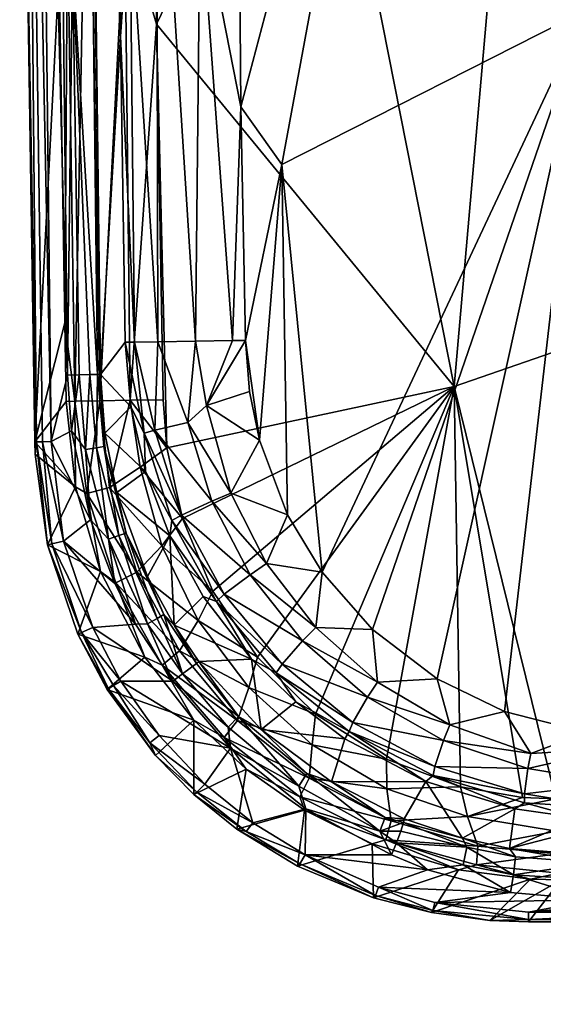
# Model space of a CAD drawing. Units: millimetres. Extents: x -0.184 to 0.184, y 0.208 to 0.637.
# Drawn here: x -0.184 to -0.152, y 0.211 to 0.271 of the extents above; entities that cross this region are included whole.
import ezdxf

# ---------------------------------------------------------------- set-up
doc = ezdxf.new("R2010")
doc.units = ezdxf.units.MM
doc.header["$MEASUREMENT"] = 0
doc.layers.add('Standard', color=7, linetype='Continuous')

msp = doc.modelspace()

# ---------------------------------------------------------------- meshes
at = {"layer": 'Standard'}
mesh = msp.add_polyface(dxfattribs=at)
corners = [(-0.165837, 0.291049, 0.038058), (-0.172503, 0.330357, 0.037505), (-0.175589, 0.270847, 0.037118), (-0.176131, 0.342872, 0.037154), (-0.165568, 0.339709, 0.03812), (-0.158046, 0.348962, 0.038691), (-0.152931, 0.300638, 0.03909), (-0.181502, 0.274109, 0.031104), (-0.180986, 0.277375, 0.033327), (-0.181959, 0.347385, 0.031141), (-0.181396, 0.349867, 0.03336), (-0.177927, 0.349861, 0.036706), (-0.177517, 0.277417, 0.036673), (-0.17973, 0.290832, 0.035343), (-0.179926, 0.366667, 0.035365), (-0.183902, 0.326404, 0.00307), (-0.18361, 0.285919, 0.00307), (-0.180698, 0.274662, 0.002127), (-0.180992, 0.24951, 0.002), (-0.181818, 0.322305, 0.002), (-0.181143, 0.331196, 0.002127), (-0.179795, 0.316178, 0.00386), (-0.178997, 0.249549, 0.00386), (-0.179996, 0.321019, 0.003162), (-0.179614, 0.390606, 0.00386), (-0.179765, 0.393337, 0.003162), (-0.183635, 0.326306, 0.002318), (-0.178295, 0.345577, 0.026216), (-0.17778, 0.270087, 0.026159), (-0.14949, 0.271664, 0.035227), (-0.160053, 0.305103, 0.034545), (-0.149258, 0.313729, 0.03534), (-0.165989, 0.391223, 0.033957), (-0.17105, 0.339978, 0.033625), (-0.170444, 0.265811, 0.033559), (-0.175833, 0.360034, 0.031411), (-0.175588, 0.288973, 0.031392), (-0.177595, 0.352959, 0.028947), (-0.172933, 0.278427, 0.033026), (-0.173335, 0.34484, 0.033066), (-0.177204, 0.278379, 0.028909), (-0.182904, 0.326309, 0.002), (-0.182488, 0.407202, 0.002)]
mesh.append_faces([[corners[k] for k in face] for face in [(0, 1, 2, 2), (1, 3, 2, 2), (1, 4, 3, 3), (5, 4, 6, 6), (1, 0, 4, 4), (6, 4, 0, 0), (7, 8, 9, 9), (9, 8, 10, 10), (3, 11, 12, 12), (3, 12, 2, 2), (13, 14, 10, 10), (10, 8, 13, 13), (11, 14, 13, 13), (11, 13, 12, 12), (15, 16, 9, 9), (16, 7, 9, 9), (17, 18, 19, 19), (17, 19, 20, 20), (21, 22, 23, 23), (24, 21, 23, 23), (17, 20, 23, 23), (25, 23, 20, 20), (16, 15, 26, 26), (24, 27, 21, 21), (28, 22, 21, 21), (28, 21, 27, 27), (29, 30, 31, 31), (32, 30, 33, 33), (34, 33, 30, 30), (35, 36, 37, 37), (33, 38, 39, 39), (33, 34, 38, 38), (40, 27, 37, 37), (27, 40, 28, 28), (37, 36, 40, 40), (39, 36, 35, 35), (39, 38, 36, 36), (41, 19, 18, 18), (41, 42, 19, 19)]])
mesh = msp.add_polyface(dxfattribs=at)
corners = [(-0.123273, 0.318609, 0.040804), (-0.104747, 0.265031, 0.041511), (-0.112006, 0.323861, 0.041272), (-0.130353, 0.375057, 0.040141), (-0.140576, 0.366788, 0.039702), (-0.133842, 0.312915, 0.040285), (-0.149769, 0.358032, 0.039219), (-0.143702, 0.306884, 0.039713), (-0.158046, 0.348962, 0.038691), (-0.152931, 0.300638, 0.03909), (-0.137432, 0.255733, 0.039875), (-0.121524, 0.260623, 0.040754), (-0.094947, 0.223949, 0.041399), (-0.084239, 0.269393, 0.042239), (-0.100127, 0.32861, 0.041687), (-0.113153, 0.386227, 0.040718), (-0.084577, 0.333803, 0.042133), (-0.100639, 0.392743, 0.041048), (-0.159243, 0.403243, 0.034369), (-0.139923, 0.32043, 0.035919), (-0.149258, 0.313729, 0.03534), (-0.14949, 0.271664, 0.035227), (-0.13468, 0.278434, 0.036184), (-0.142623, 0.244096, 0.035445), (-0.129849, 0.326833, 0.036448), (-0.118767, 0.284749, 0.037019), (-0.120188, 0.248707, 0.036699), (-0.137069, 0.248389, 0.035818), (-0.138973, 0.248016, 0.035703), (-0.118986, 0.332805, 0.036926), (-0.101716, 0.290347, 0.037733), (-0.101687, 0.234228, 0.037303), (-0.114456, 0.244324, 0.03691), (-0.115381, 0.246227, 0.036891), (-0.116929, 0.247738, 0.036839), (-0.118476, 0.248471, 0.036776), (-0.081382, 0.236856, 0.03802), (-0.107401, 0.338258, 0.037355), (-0.098303, 0.341976, 0.037644), (-0.083742, 0.295096, 0.038325), (-0.08572, 0.346428, 0.037985)]
mesh.append_faces([[corners[k] for k in face] for face in [(0, 1, 2, 2), (3, 4, 0, 0), (4, 5, 0, 0), (4, 6, 5, 5), (6, 7, 5, 5), (6, 8, 7, 7), (8, 9, 7, 7), (7, 10, 5, 5), (10, 11, 5, 5), (12, 13, 1, 1), (14, 15, 2, 2), (16, 17, 14, 14), (10, 7, 9, 9), (11, 0, 5, 5), (11, 1, 0, 0), (1, 14, 2, 2), (1, 13, 14, 14), (14, 13, 16, 16), (18, 19, 20, 20), (21, 20, 22, 22), (21, 22, 23, 23), (22, 20, 19, 19), (22, 19, 24, 24), (22, 24, 25, 25), (22, 25, 26, 26), (22, 26, 27, 27), (22, 27, 28, 28), (25, 24, 29, 29), (25, 29, 30, 30), (25, 30, 31, 31), (25, 32, 33, 33), (25, 33, 34, 34), (25, 34, 35, 35), (25, 35, 26, 26), (36, 31, 30, 30), (30, 29, 37, 37), (30, 37, 38, 38), (30, 38, 39, 39), (38, 40, 39, 39)]])
mesh = msp.add_polyface(dxfattribs=at)
corners = [(-0.157476, 0.248818, 0.038511), (-0.165837, 0.291049, 0.038058), (-0.175589, 0.270847, 0.037118), (-0.152931, 0.300638, 0.03909), (-0.137432, 0.255733, 0.039875), (-0.175168, 0.248001, 0.037082), (-0.17495, 0.245079, 0.03709), (-0.181502, 0.274109, 0.031104), (-0.181163, 0.252687, 0.031067), (-0.180986, 0.277375, 0.033327), (-0.180551, 0.247914, 0.033199), (-0.17973, 0.290832, 0.035343), (-0.179023, 0.247941, 0.035362), (-0.177517, 0.277417, 0.036673), (-0.177179, 0.247971, 0.036571), (-0.18361, 0.285919, 0.00307), (-0.182984, 0.245439, 0.00307), (-0.180285, 0.249524, 0.002129), (-0.180992, 0.24951, 0.002), (-0.180698, 0.274662, 0.002127), (-0.179996, 0.321019, 0.003162), (-0.178997, 0.249549, 0.00386), (-0.179176, 0.249545, 0.003164), (-0.179628, 0.249536, 0.002537), (-0.182507, 0.245448, 0.002146), (-0.183635, 0.326306, 0.002318), (-0.181987, 0.245458, 0.002), (-0.182904, 0.326309, 0.002), (-0.182875, 0.245441, 0.002541), (-0.177478, 0.251506, 0.026106), (-0.17778, 0.270087, 0.026159), (-0.169323, 0.245539, 0.033557), (-0.170179, 0.251612, 0.033518), (-0.167955, 0.262319, 0.033761), (-0.14949, 0.271664, 0.035227), (-0.165511, 0.237517, 0.033809), (-0.160053, 0.305103, 0.034545), (-0.170444, 0.265811, 0.033559), (-0.176914, 0.251516, 0.028548), (-0.177204, 0.278379, 0.028909), (-0.175509, 0.251537, 0.030826), (-0.173213, 0.25157, 0.032633), (-0.175588, 0.288973, 0.031392), (-0.172933, 0.278427, 0.033026), (-0.170966, 0.251601, 0.033411)]
mesh.append_faces([[corners[k] for k in face] for face in [(0, 1, 2, 2), (0, 3, 1, 1), (0, 4, 3, 3), (5, 6, 2, 2), (7, 8, 9, 9), (9, 8, 10, 10), (9, 10, 11, 11), (11, 10, 12, 12), (11, 12, 13, 13), (14, 2, 13, 13), (13, 12, 14, 14), (15, 16, 7, 7), (16, 8, 7, 7), (17, 18, 19, 19), (20, 21, 22, 22), (20, 22, 19, 19), (19, 22, 23, 23), (19, 23, 17, 17), (24, 25, 26, 26), (25, 27, 26, 26), (15, 25, 28, 28), (28, 25, 24, 24), (16, 15, 28, 28), (29, 21, 30, 30), (31, 32, 33, 33), (34, 35, 33, 33), (34, 33, 36, 36), (36, 33, 37, 37), (32, 37, 33, 33), (38, 39, 40, 40), (39, 38, 30, 30), (41, 42, 43, 43), (41, 40, 42, 42), (42, 40, 39, 39), (44, 43, 37, 37), (44, 41, 43, 43), (32, 44, 37, 37), (29, 30, 38, 38), (26, 27, 18, 18)]])
mesh = msp.add_polyface(dxfattribs=at)
corners = [(-0.157476, 0.248818, 0.038511), (-0.151296, 0.223731, 0.038677), (-0.137432, 0.255733, 0.039875), (-0.137032, 0.247174, 0.035617), (-0.138959, 0.24726, 0.035634), (-0.138973, 0.248016, 0.035703), (-0.138724, 0.242006, 0.031613), (-0.139067, 0.241984, 0.033037), (-0.138511, 0.243295, 0.032332), (-0.139075, 0.242561, 0.033176), (-0.13999, 0.241967, 0.03433), (-0.13993, 0.243227, 0.03448), (-0.141028, 0.242191, 0.035037), (-0.141687, 0.245923, 0.035521), (-0.140276, 0.247319, 0.03562), (-0.141927, 0.244996, 0.035486), (-0.141092, 0.24406, 0.035271), (-0.140337, 0.245975, 0.035478), (-0.142967, 0.241963, 0.035401), (-0.142124, 0.242795, 0.035384), (-0.14143, 0.241959, 0.035193), (-0.142623, 0.244096, 0.035445), (-0.138784, 0.244, 0.033779), (-0.137903, 0.244216, 0.032875), (-0.139537, 0.244738, 0.034841), (-0.137988, 0.244966, 0.034166), (-0.138524, 0.245914, 0.035112), (-0.138721, 0.23815, 0.03155), (-0.142144, 0.232138, 0.03521), (-0.139361, 0.232121, 0.033328), (-0.14949, 0.271664, 0.035227), (-0.149428, 0.227772, 0.034835), (-0.15442, 0.229054, 0.034526), (-0.144501, 0.22825, 0.035145), (-0.13468, 0.278434, 0.036184)]
mesh.append_faces([[corners[k] for k in face] for face in [(0, 1, 2, 2), (3, 4, 5, 5), (6, 7, 8, 8), (7, 9, 8, 8), (7, 10, 9, 9), (10, 11, 9, 9), (10, 12, 11, 11), (13, 14, 15, 15), (14, 16, 15, 15), (14, 17, 16, 16), (18, 19, 20, 20), (18, 21, 19, 19), (12, 10, 20, 20), (19, 12, 20, 20), (19, 21, 15, 15), (15, 21, 13, 13), (9, 22, 8, 8), (22, 23, 8, 8), (11, 22, 9, 9), (11, 24, 22, 22), (24, 25, 22, 22), (24, 26, 25, 25), (12, 16, 11, 11), (16, 24, 11, 11), (16, 17, 24, 24), (17, 26, 24, 24), (17, 4, 26, 26), (19, 16, 12, 12), (19, 15, 16, 16), (17, 14, 4, 4), (14, 5, 4, 4), (6, 27, 7, 7), (20, 28, 18, 18), (29, 10, 7, 7), (30, 31, 32, 32), (30, 21, 18, 18), (30, 18, 33, 33), (34, 5, 14, 14), (34, 14, 13, 13), (34, 13, 21, 21)]])
mesh = msp.add_polyface(dxfattribs=at)
corners = [(-0.157476, 0.248818, 0.038511), (-0.16591, 0.228898, 0.037724), (-0.161594, 0.226153, 0.038014), (-0.169431, 0.232351, 0.03748), (-0.172147, 0.236374, 0.037286), (-0.174005, 0.24078, 0.037153), (-0.17495, 0.245079, 0.03709), (-0.175589, 0.270847, 0.037118), (-0.17304, 0.234593, 0.036966), (-0.169974, 0.230504, 0.037188), (-0.166709, 0.23334, 0.032677), (-0.165896, 0.234156, 0.033318), (-0.162151, 0.230833, 0.033598), (-0.169891, 0.237367, 0.032395), (-0.168885, 0.238043, 0.033086), (-0.172224, 0.241847, 0.03218), (-0.171064, 0.242335, 0.032913), (-0.17367, 0.246624, 0.032047), (-0.16993, 0.248514, 0.033523), (-0.17255, 0.247661, 0.032798), (-0.170179, 0.251612, 0.033518), (-0.170966, 0.251601, 0.033411), (-0.173213, 0.25157, 0.032633), (-0.171936, 0.23574, 0.029127), (-0.169802, 0.232231, 0.027497), (-0.172741, 0.23604, 0.027048), (-0.171459, 0.236183, 0.03036), (-0.167947, 0.231927, 0.030776), (-0.168306, 0.231406, 0.029619), (-0.174062, 0.240987, 0.030034), (-0.162751, 0.229931, 0.033011), (-0.169323, 0.245539, 0.033557), (-0.16762, 0.241017, 0.033668), (-0.165511, 0.237517, 0.033809), (-0.162444, 0.234038, 0.034013), (-0.158507, 0.231045, 0.034268), (-0.167955, 0.262319, 0.033761), (-0.14949, 0.271664, 0.035227), (-0.15442, 0.229054, 0.034526)]
mesh.append_faces([[corners[k] for k in face] for face in [(0, 1, 2, 2), (0, 3, 1, 1), (0, 4, 3, 3), (0, 5, 4, 4), (0, 6, 5, 5), (0, 7, 6, 6), (3, 4, 8, 8), (8, 9, 3, 3), (10, 11, 12, 12), (10, 13, 11, 11), (13, 14, 11, 11), (13, 15, 14, 14), (15, 16, 14, 14), (15, 17, 16, 16), (18, 19, 20, 20), (19, 21, 20, 20), (19, 22, 21, 21), (23, 24, 25, 25), (26, 27, 23, 23), (27, 28, 23, 23), (13, 26, 29, 29), (13, 10, 26, 26), (10, 27, 26, 26), (10, 30, 27, 27), (31, 19, 18, 18), (19, 31, 16, 16), (32, 16, 31, 31), (16, 32, 14, 14), (33, 14, 32, 32), (14, 33, 11, 11), (34, 11, 33, 33), (11, 34, 12, 12), (35, 12, 34, 34), (23, 28, 24, 24), (18, 20, 31, 31), (31, 36, 32, 32), (32, 36, 33, 33), (37, 38, 35, 35), (37, 35, 34, 34), (37, 34, 33, 33)]])
mesh = msp.add_polyface(dxfattribs=at)
corners = [(-0.157476, 0.248818, 0.038511), (-0.153324, 0.22382, 0.038548), (-0.151296, 0.223731, 0.038677), (-0.137488, 0.226674, 0.00498), (-0.138798, 0.229296, 0.031122), (-0.138699, 0.230558, 0.031136), (-0.138721, 0.23815, 0.03155), (-0.138724, 0.242006, 0.031613), (-0.157743, 0.228231, 0.033915), (-0.15442, 0.229054, 0.034526), (-0.152819, 0.226506, 0.034254), (-0.149428, 0.227772, 0.034835), (-0.13909, 0.230418, 0.032718), (-0.139465, 0.227586, 0.032037), (-0.139621, 0.226802, 0.031028), (-0.141679, 0.230387, 0.035032), (-0.140145, 0.230353, 0.034144), (-0.141819, 0.227994, 0.034724), (-0.140746, 0.227865, 0.034046), (-0.139979, 0.227643, 0.03311), (-0.142819, 0.228517, 0.035113), (-0.143298, 0.230504, 0.035246), (-0.143628, 0.229342, 0.035211), (-0.144501, 0.22825, 0.035145), (-0.144101, 0.227108, 0.035012), (-0.13889, 0.232175, 0.032313), (-0.139067, 0.241984, 0.033037), (-0.13999, 0.241967, 0.03433), (-0.14143, 0.241959, 0.035193), (-0.142144, 0.232138, 0.03521), (-0.142976, 0.23925, 0.03537), (-0.142967, 0.241963, 0.035401), (-0.139361, 0.232121, 0.033328), (-0.14949, 0.271664, 0.035227), (-0.145738, 0.227622, 0.035062), (-0.146945, 0.227538, 0.034987), (-0.147102, 0.227553, 0.034978), (-0.14763, 0.227582, 0.034946)]
mesh.append_faces([[corners[k] for k in face] for face in [(0, 1, 2, 2), (3, 4, 5, 5), (6, 7, 5, 5), (8, 9, 10, 10), (11, 10, 9, 9), (5, 4, 12, 12), (4, 13, 12, 12), (4, 14, 13, 13), (15, 16, 17, 17), (16, 18, 17, 17), (16, 12, 18, 18), (12, 19, 18, 18), (12, 13, 19, 19), (15, 20, 21, 21), (20, 22, 21, 21), (20, 23, 22, 22), (20, 15, 17, 17), (23, 20, 24, 24), (6, 25, 26, 26), (6, 5, 25, 25), (16, 15, 27, 27), (15, 28, 27, 27), (15, 29, 28, 28), (29, 30, 31, 31), (29, 21, 30, 30), (21, 29, 15, 15), (5, 12, 25, 25), (26, 25, 32, 32), (32, 12, 16, 16), (32, 25, 12, 12), (16, 27, 32, 32), (33, 34, 35, 35), (33, 35, 36, 36), (33, 36, 37, 37), (33, 37, 11, 11), (33, 23, 34, 34), (31, 30, 21, 21), (31, 21, 22, 22), (31, 22, 23, 23)]])
mesh = msp.add_polyface(dxfattribs=at)
corners = [(-0.181074, 0.247903, 0.031062), (-0.18051, 0.242717, 0.031223), (-0.180551, 0.247914, 0.033199), (-0.179825, 0.242315, 0.033439), (-0.179023, 0.247941, 0.035362), (-0.178434, 0.242661, 0.035403), (-0.177179, 0.247971, 0.036571), (-0.176583, 0.243912, 0.03668), (-0.17495, 0.245079, 0.03709), (-0.175168, 0.248001, 0.037082), (-0.175589, 0.270847, 0.037118), (-0.181163, 0.252687, 0.031067), (-0.182984, 0.245439, 0.00307), (-0.18296, 0.244691, 0.003072), (-0.177478, 0.251506, 0.026106), (-0.177138, 0.247577, 0.026227), (-0.178997, 0.249549, 0.00386), (-0.178718, 0.245972, 0.003841), (-0.17625, 0.243634, 0.026428), (-0.177993, 0.242369, 0.003824), (-0.181987, 0.245458, 0.002), (-0.181231, 0.239416, 0.002), (-0.182507, 0.245448, 0.002146), (-0.181949, 0.239249, 0.002324), (-0.182875, 0.245441, 0.002541), (-0.182202, 0.23919, 0.003086), (-0.177429, 0.239903, 0.003121), (-0.177869, 0.239745, 0.002505), (-0.178785, 0.245167, 0.003143), (-0.179239, 0.245092, 0.002521), (-0.179176, 0.249545, 0.003164), (-0.179628, 0.249536, 0.002537), (-0.180992, 0.24951, 0.002), (-0.180285, 0.249524, 0.002129), (-0.180748, 0.246114, 0.002), (-0.179891, 0.244984, 0.002121), (-0.179588, 0.240705, 0.002), (-0.176914, 0.251516, 0.028548), (-0.176333, 0.245981, 0.028486), (-0.175509, 0.251537, 0.030826), (-0.175687, 0.246158, 0.029826)]
mesh.append_faces([[corners[k] for k in face] for face in [(0, 1, 2, 2), (2, 1, 3, 3), (2, 3, 4, 4), (4, 3, 5, 5), (4, 5, 6, 6), (6, 5, 7, 7), (8, 6, 7, 7), (9, 10, 6, 6), (0, 2, 11, 11), (0, 12, 1, 1), (1, 12, 13, 13), (14, 15, 16, 16), (15, 17, 16, 16), (15, 18, 17, 17), (18, 19, 17, 17), (12, 0, 11, 11), (20, 21, 22, 22), (22, 23, 24, 24), (24, 25, 13, 13), (24, 13, 12, 12), (26, 27, 28, 28), (28, 27, 29, 29), (28, 29, 30, 30), (30, 29, 31, 31), (30, 16, 28, 28), (28, 16, 17, 17), (28, 17, 19, 19), (32, 33, 34, 34), (34, 33, 35, 35), (34, 35, 36, 36), (33, 31, 35, 35), (35, 31, 29, 29), (19, 26, 28, 28), (37, 38, 14, 14), (38, 15, 14, 14), (38, 18, 15, 15), (39, 40, 37, 37), (20, 34, 36, 36), (20, 32, 34, 34)]])
mesh = msp.add_polyface(dxfattribs=at)
corners = [(-0.175168, 0.248001, 0.037082), (-0.177179, 0.247971, 0.036571), (-0.17495, 0.245079, 0.03709), (-0.176583, 0.243912, 0.03668), (-0.174005, 0.24078, 0.037153), (-0.176787, 0.237523, 0.035585), (-0.178053, 0.236884, 0.033692), (-0.174174, 0.232744, 0.035829), (-0.175241, 0.23187, 0.034022), (-0.175249, 0.239116, 0.036794), (-0.172147, 0.236374, 0.037286), (-0.17304, 0.234593, 0.036966), (-0.169974, 0.230504, 0.037188), (-0.174779, 0.23974, 0.026706), (-0.174514, 0.234298, 0.003793), (-0.176121, 0.237253, 0.003803), (-0.172741, 0.23604, 0.027048), (-0.169802, 0.232231, 0.027497), (-0.173006, 0.232092, 0.003787), (-0.174005, 0.231341, 0.002142), (-0.174596, 0.230897, 0.002), (-0.176125, 0.234373, 0.002107), (-0.176862, 0.234361, 0.002), (-0.173159, 0.231977, 0.003123), (-0.175136, 0.234946, 0.003105), (-0.175546, 0.234709, 0.002493), (-0.177429, 0.239903, 0.003121), (-0.17464, 0.24066, 0.028738), (-0.171936, 0.23574, 0.029127), (-0.175687, 0.246158, 0.029826), (-0.174062, 0.240987, 0.030034), (-0.176333, 0.245981, 0.028486), (-0.171459, 0.236183, 0.03036), (-0.17367, 0.246624, 0.032047), (-0.172224, 0.241847, 0.03218), (-0.169891, 0.237367, 0.032395), (-0.176914, 0.251516, 0.028548), (-0.175509, 0.251537, 0.030826), (-0.173213, 0.25157, 0.032633), (-0.17255, 0.247661, 0.032798), (-0.17625, 0.243634, 0.026428), (-0.171064, 0.242335, 0.032913)]
mesh.append_faces([[corners[k] for k in face] for face in [(0, 1, 2, 2), (2, 3, 4, 4), (5, 6, 7, 7), (7, 6, 8, 8), (3, 9, 4, 4), (10, 4, 9, 9), (9, 11, 10, 10), (11, 9, 5, 5), (5, 7, 11, 11), (12, 11, 7, 7), (13, 14, 15, 15), (16, 17, 14, 14), (17, 18, 14, 14), (13, 16, 14, 14), (19, 20, 21, 21), (21, 20, 22, 22), (23, 19, 24, 24), (24, 19, 25, 25), (21, 25, 19, 19), (24, 14, 23, 23), (18, 23, 14, 14), (15, 14, 24, 24), (24, 26, 15, 15), (27, 28, 13, 13), (28, 16, 13, 13), (29, 30, 31, 31), (30, 27, 31, 31), (30, 32, 27, 27), (32, 28, 27, 27), (33, 34, 29, 29), (34, 30, 29, 29), (34, 35, 30, 30), (31, 36, 29, 29), (29, 37, 33, 33), (37, 38, 33, 33), (39, 33, 38, 38), (31, 27, 40, 40), (40, 27, 13, 13), (41, 33, 39, 39)]])
mesh = msp.add_polyface(dxfattribs=at)
corners = [(-0.157476, 0.248818, 0.038511), (-0.161594, 0.226153, 0.038014), (-0.157089, 0.224472, 0.038307), (-0.153324, 0.22382, 0.038548), (-0.166305, 0.224999, 0.036442), (-0.166869, 0.223869, 0.034808), (-0.16132, 0.222402, 0.036776), (-0.161629, 0.22124, 0.035207), (-0.156659, 0.222672, 0.038038), (-0.166582, 0.223054, 0.033009), (-0.166109, 0.22703, 0.037451), (-0.161566, 0.224356, 0.037742), (-0.156041, 0.220869, 0.037091), (-0.160523, 0.222533, 0.004691), (-0.15697, 0.221347, 0.004992), (-0.160563, 0.222301, 0.003954), (-0.164943, 0.224765, 0.00431), (-0.161676, 0.222612, 0.003634), (-0.162002, 0.221775, 0.002955), (-0.166445, 0.225286, 0.00322), (-0.159193, 0.224788, 0.028905), (-0.164118, 0.227389, 0.028283), (-0.15379, 0.223123, 0.029537), (-0.158128, 0.227297, 0.033382), (-0.157743, 0.228231, 0.033915), (-0.152819, 0.226506, 0.034254), (-0.162751, 0.229931, 0.033011), (-0.162151, 0.230833, 0.033598), (-0.166709, 0.23334, 0.032677), (-0.163632, 0.228386, 0.031256), (-0.158653, 0.225714, 0.031775), (-0.163865, 0.227827, 0.030183), (-0.158765, 0.225152, 0.030788), (-0.153192, 0.224042, 0.032308), (-0.153197, 0.223503, 0.031402), (-0.152998, 0.225585, 0.033774), (-0.158507, 0.231045, 0.034268), (-0.15442, 0.229054, 0.034526)]
mesh.append_faces([[corners[k] for k in face] for face in [(0, 1, 2, 2), (0, 2, 3, 3), (4, 5, 6, 6), (6, 5, 7, 7), (8, 3, 2, 2), (5, 9, 7, 7), (10, 11, 1, 1), (2, 1, 11, 11), (11, 8, 2, 2), (4, 6, 11, 11), (8, 11, 6, 6), (6, 12, 8, 8), (13, 14, 15, 15), (16, 13, 17, 17), (17, 13, 15, 15), (17, 15, 18, 18), (17, 18, 19, 19), (17, 19, 16, 16), (13, 16, 20, 20), (16, 21, 20, 20), (13, 20, 14, 14), (20, 22, 14, 14), (23, 24, 25, 25), (23, 26, 24, 24), (26, 27, 24, 24), (26, 28, 27, 27), (29, 30, 31, 31), (30, 32, 31, 31), (30, 33, 32, 32), (33, 34, 32, 32), (26, 23, 29, 29), (23, 30, 29, 29), (23, 35, 30, 30), (35, 33, 30, 30), (27, 36, 24, 24), (37, 24, 36, 36), (31, 20, 21, 21), (31, 32, 20, 20), (32, 22, 20, 20), (32, 34, 22, 22)]])
mesh = msp.add_polyface(dxfattribs=at)
corners = [(-0.178434, 0.242661, 0.035403), (-0.179825, 0.242315, 0.033439), (-0.176787, 0.237523, 0.035585), (-0.178053, 0.236884, 0.033692), (-0.18051, 0.242717, 0.031223), (-0.178984, 0.23756, 0.031502), (-0.176286, 0.232358, 0.031903), (-0.175241, 0.23187, 0.034022), (-0.175249, 0.239116, 0.036794), (-0.176583, 0.243912, 0.03668), (-0.18037, 0.233758, 0.003098), (-0.17859, 0.230379, 0.003103), (-0.18296, 0.244691, 0.003072), (-0.182202, 0.23919, 0.003086), (-0.17625, 0.243634, 0.026428), (-0.174779, 0.23974, 0.026706), (-0.177993, 0.242369, 0.003824), (-0.176121, 0.237253, 0.003803), (-0.182507, 0.245448, 0.002146), (-0.181231, 0.239416, 0.002), (-0.181949, 0.239249, 0.002324), (-0.182875, 0.245441, 0.002541), (-0.179462, 0.234165, 0.002), (-0.177742, 0.230898, 0.002), (-0.180138, 0.233862, 0.002328), (-0.178508, 0.230429, 0.002561), (-0.176125, 0.234373, 0.002107), (-0.176862, 0.234361, 0.002), (-0.178496, 0.23952, 0.002113), (-0.178117, 0.236828, 0.002), (-0.179588, 0.240705, 0.002), (-0.175136, 0.234946, 0.003105), (-0.175546, 0.234709, 0.002493), (-0.177429, 0.239903, 0.003121), (-0.177869, 0.239745, 0.002505), (-0.179891, 0.244984, 0.002121), (-0.179239, 0.245092, 0.002521), (-0.174596, 0.230897, 0.002), (-0.181987, 0.245458, 0.002)]
mesh.append_faces([[corners[k] for k in face] for face in [(0, 1, 2, 2), (2, 1, 3, 3), (1, 4, 5, 5), (1, 5, 3, 3), (3, 5, 6, 6), (3, 6, 7, 7), (8, 9, 0, 0), (0, 2, 8, 8), (5, 10, 6, 6), (6, 10, 11, 11), (4, 12, 13, 13), (10, 5, 13, 13), (13, 5, 4, 4), (14, 15, 16, 16), (15, 17, 16, 16), (18, 19, 20, 20), (20, 13, 21, 21), (22, 23, 24, 24), (25, 10, 24, 24), (19, 22, 20, 20), (20, 22, 24, 24), (20, 24, 13, 13), (13, 24, 10, 10), (26, 27, 28, 28), (28, 27, 29, 29), (28, 29, 30, 30), (31, 32, 33, 33), (33, 32, 34, 34), (35, 36, 28, 28), (28, 36, 34, 34), (28, 34, 26, 26), (26, 34, 32, 32), (17, 33, 16, 16), (35, 28, 30, 30), (22, 27, 37, 37), (22, 19, 27, 27), (19, 29, 27, 27), (19, 30, 29, 29), (19, 38, 30, 30)]])
mesh = msp.add_polyface(dxfattribs=at)
corners = [(-0.174174, 0.232744, 0.035829), (-0.175241, 0.23187, 0.034022), (-0.170648, 0.228508, 0.03612), (-0.171472, 0.22747, 0.034403), (-0.176286, 0.232358, 0.031903), (-0.173305, 0.228518, 0.032286), (-0.170138, 0.225536, 0.032647), (-0.169974, 0.230504, 0.037188), (-0.17108, 0.226831, 0.002138), (-0.169725, 0.222286, 0.002621), (-0.172642, 0.22464, 0.002327), (-0.175417, 0.227589, 0.002091), (-0.177742, 0.230898, 0.002), (-0.174596, 0.230897, 0.002), (-0.17859, 0.230379, 0.003103), (-0.175635, 0.226368, 0.003236), (-0.173315, 0.224013, 0.003432), (-0.170695, 0.221897, 0.003682), (-0.178508, 0.230429, 0.002561), (-0.175982, 0.227141, 0.002436), (-0.178194, 0.230622, 0.002152), (-0.170129, 0.221756, 0.002991), (-0.173126, 0.224143, 0.002686), (-0.171221, 0.22809, 0.002222), (-0.174005, 0.231341, 0.002142), (-0.170604, 0.228744, 0.002901), (-0.173159, 0.231977, 0.003123), (-0.173006, 0.232092, 0.003787), (-0.169212, 0.227951, 0.003948), (-0.169802, 0.232231, 0.027497), (-0.180138, 0.233862, 0.002328), (-0.18037, 0.233758, 0.003098), (-0.179462, 0.234165, 0.002)]
mesh.append_faces([[corners[k] for k in face] for face in [(0, 1, 2, 2), (2, 1, 3, 3), (1, 4, 5, 5), (1, 5, 3, 3), (5, 6, 3, 3), (0, 2, 7, 7), (8, 9, 10, 10), (8, 10, 11, 11), (11, 12, 8, 8), (8, 12, 13, 13), (4, 14, 5, 5), (5, 14, 15, 15), (5, 15, 16, 16), (17, 6, 16, 16), (16, 6, 5, 5), (14, 18, 15, 15), (18, 19, 15, 15), (18, 20, 19, 19), (17, 16, 21, 21), (16, 22, 21, 21), (16, 15, 22, 22), (12, 11, 20, 20), (11, 19, 20, 20), (11, 10, 19, 19), (10, 22, 19, 19), (10, 9, 22, 22), (9, 21, 22, 22), (15, 19, 22, 22), (8, 13, 23, 23), (23, 13, 24, 24), (23, 24, 25, 25), (25, 24, 26, 26), (25, 26, 27, 27), (27, 28, 25, 25), (29, 28, 27, 27), (30, 12, 20, 20), (30, 20, 18, 18), (14, 31, 18, 18), (12, 32, 13, 13)]])
mesh = msp.add_polyface(dxfattribs=at)
corners = [(-0.170648, 0.228508, 0.03612), (-0.171472, 0.22747, 0.034403), (-0.166305, 0.224999, 0.036442), (-0.166869, 0.223869, 0.034808), (-0.16591, 0.228898, 0.037724), (-0.169431, 0.232351, 0.03748), (-0.169974, 0.230504, 0.037188), (-0.166109, 0.22703, 0.037451), (-0.161594, 0.226153, 0.038014), (-0.170138, 0.225536, 0.032647), (-0.166582, 0.223054, 0.033009), (-0.161566, 0.224356, 0.037742), (-0.162273, 0.217857, 0.003833), (-0.16687, 0.219791, 0.003315), (-0.166549, 0.220344, 0.002935), (-0.162382, 0.217723, 0.004486), (-0.167014, 0.219641, 0.004028), (-0.161285, 0.220344, 0.002935), (-0.16649, 0.22313, 0.002505), (-0.169725, 0.222286, 0.002621), (-0.17108, 0.226831, 0.002138), (-0.162465, 0.221013, 0.033378), (-0.170695, 0.221897, 0.003682), (-0.170129, 0.221756, 0.002991), (-0.162002, 0.221775, 0.002955), (-0.166919, 0.22452, 0.002543), (-0.166445, 0.225286, 0.00322), (-0.170604, 0.228744, 0.002901), (-0.171221, 0.22809, 0.002222), (-0.169212, 0.227951, 0.003948), (-0.164943, 0.224765, 0.00431), (-0.164118, 0.227389, 0.028283), (-0.167112, 0.22963, 0.02788), (-0.169802, 0.232231, 0.027497), (-0.163865, 0.227827, 0.030183), (-0.168306, 0.231406, 0.029619), (-0.167947, 0.231927, 0.030776), (-0.163632, 0.228386, 0.031256), (-0.162751, 0.229931, 0.033011)]
mesh.append_faces([[corners[k] for k in face] for face in [(0, 1, 2, 2), (2, 1, 3, 3), (4, 5, 6, 6), (6, 7, 4, 4), (8, 4, 7, 7), (3, 1, 9, 9), (9, 10, 3, 3), (7, 6, 0, 0), (0, 2, 7, 7), (11, 7, 2, 2), (12, 13, 14, 14), (15, 16, 13, 13), (17, 14, 18, 18), (18, 14, 19, 19), (18, 19, 20, 20), (16, 21, 10, 10), (16, 10, 22, 22), (22, 10, 9, 9), (16, 22, 13, 13), (22, 23, 13, 13), (19, 14, 23, 23), (14, 13, 23, 23), (24, 18, 25, 25), (26, 24, 25, 25), (26, 25, 27, 27), (27, 25, 28, 28), (29, 30, 26, 26), (26, 27, 29, 29), (25, 18, 20, 20), (25, 20, 28, 28), (30, 29, 31, 31), (29, 32, 31, 31), (29, 33, 32, 32), (31, 32, 34, 34), (32, 35, 34, 34), (32, 33, 35, 35), (36, 37, 35, 35), (37, 34, 35, 35), (38, 37, 36, 36)]])
mesh = msp.add_polyface(dxfattribs=at)
corners = [(-0.156659, 0.222672, 0.038038), (-0.151296, 0.223731, 0.038677), (-0.153324, 0.22382, 0.038548), (-0.149796, 0.222564, 0.029972), (-0.153197, 0.223503, 0.031402), (-0.147559, 0.223128, 0.032299), (-0.15379, 0.223123, 0.029537), (-0.147696, 0.224702, 0.034021), (-0.152998, 0.225585, 0.033774), (-0.147673, 0.2268, 0.034873), (-0.152819, 0.226506, 0.034254), (-0.158128, 0.227297, 0.033382), (-0.153192, 0.224042, 0.032308), (-0.149428, 0.227772, 0.034835), (-0.14763, 0.227582, 0.034946), (-0.147102, 0.227553, 0.034978), (-0.147228, 0.226367, 0.034815), (-0.146945, 0.227538, 0.034987), (-0.147095, 0.225581, 0.03456), (-0.147332, 0.225127, 0.034316), (-0.147165, 0.225106, 0.034318), (-0.14714, 0.224192, 0.033666), (-0.147299, 0.224205, 0.033664), (-0.147111, 0.223792, 0.033269), (-0.146988, 0.223288, 0.032619), (-0.147123, 0.223286, 0.032602), (-0.146888, 0.222884, 0.031864), (-0.14706, 0.223825, 0.033312), (-0.147104, 0.224644, 0.034032), (-0.147378, 0.223802, 0.033257), (-0.145659, 0.225151, 0.0344), (-0.145931, 0.226344, 0.034884), (-0.144481, 0.224366, 0.033665), (-0.146292, 0.223122, 0.032379)]
mesh.append_faces([[corners[k] for k in face] for face in [(0, 1, 2, 2), (3, 4, 5, 5), (3, 6, 4, 4), (7, 8, 9, 9), (8, 10, 9, 9), (8, 11, 10, 10), (12, 5, 4, 4), (8, 7, 12, 12), (7, 5, 12, 12), (9, 10, 13, 13), (14, 9, 13, 13), (14, 15, 9, 9), (15, 16, 9, 9), (15, 17, 16, 16), (17, 18, 16, 16), (9, 16, 7, 7), (16, 19, 7, 7), (16, 20, 19, 19), (20, 21, 19, 19), (21, 22, 19, 19), (21, 23, 22, 22), (24, 25, 23, 23), (24, 26, 25, 25), (27, 23, 21, 21), (27, 24, 23, 23), (28, 21, 20, 20), (28, 27, 21, 21), (29, 7, 22, 22), (7, 29, 5, 5), (5, 29, 25, 25), (20, 18, 28, 28), (16, 18, 20, 20), (19, 22, 7, 7), (29, 23, 25, 25), (22, 23, 29, 29), (28, 18, 30, 30), (18, 17, 31, 31), (32, 27, 28, 28), (33, 24, 27, 27)]])
mesh = msp.add_polyface(dxfattribs=at)
corners = [(-0.150979, 0.21881, 0.034122), (-0.137494, 0.21888, 0.034921), (-0.151087, 0.219224, 0.035718), (-0.143438, 0.219616, 0.03684), (-0.1435, 0.220432, 0.037817), (-0.151198, 0.220391, 0.037346), (-0.145324, 0.217605, 0.003697), (-0.152966, 0.216852, 0.004008), (-0.149007, 0.217605, 0.003697), (-0.158659, 0.217432, 0.003764), (-0.154046, 0.218051, 0.003534), (-0.156041, 0.220869, 0.037091), (-0.156121, 0.219719, 0.035562), (-0.151263, 0.221782, 0.038256), (-0.151296, 0.223731, 0.038677), (-0.156659, 0.222672, 0.038038), (-0.152832, 0.218859, 0.034033), (-0.157209, 0.219429, 0.033773), (-0.152966, 0.216263, 0.005009), (-0.143654, 0.216263, 0.005009), (-0.143654, 0.216852, 0.004008), (-0.152966, 0.216398, 0.004414), (-0.143654, 0.216398, 0.004414), (-0.155307, 0.216352, 0.004976), (-0.156932, 0.219722, 0.003271), (-0.153875, 0.219121, 0.003475), (-0.149007, 0.218816, 0.003627), (-0.149005, 0.220312, 0.00539), (-0.149007, 0.219845, 0.004271), (-0.154112, 0.220731, 0.005206), (-0.153743, 0.220216, 0.00415), (-0.156704, 0.220806, 0.003939), (-0.145324, 0.218786, 0.00362), (-0.145324, 0.219885, 0.00432), (-0.145324, 0.220312, 0.00539), (-0.14731, 0.222485, 0.030226), (-0.149796, 0.222564, 0.029972), (-0.15379, 0.223123, 0.029537), (-0.14663, 0.222493, 0.030316), (-0.147559, 0.223128, 0.032299), (-0.146766, 0.222621, 0.031085), (-0.146888, 0.222884, 0.031864), (-0.147123, 0.223286, 0.032602)]
mesh.append_faces([[corners[k] for k in face] for face in [(0, 1, 2, 2), (3, 4, 5, 5), (3, 5, 2, 2), (6, 7, 8, 8), (8, 7, 9, 9), (8, 9, 10, 10), (11, 12, 5, 5), (5, 12, 2, 2), (13, 14, 15, 15), (12, 16, 2, 2), (15, 11, 13, 13), (12, 17, 16, 16), (0, 2, 16, 16), (13, 11, 5, 5), (0, 18, 19, 19), (7, 20, 21, 21), (21, 22, 18, 18), (18, 23, 21, 21), (10, 24, 25, 25), (10, 25, 8, 8), (8, 25, 26, 26), (27, 28, 29, 29), (29, 28, 30, 30), (25, 31, 30, 30), (25, 30, 28, 28), (25, 28, 26, 26), (32, 8, 26, 26), (33, 26, 28, 28), (34, 28, 27, 27), (16, 23, 0, 0), (0, 23, 18, 18), (27, 29, 35, 35), (29, 36, 35, 35), (29, 37, 36, 36), (38, 27, 35, 35), (35, 36, 39, 39), (35, 39, 40, 40), (39, 41, 40, 40), (39, 42, 41, 41)]])
mesh = msp.add_polyface(dxfattribs=at)
corners = [(-0.151087, 0.219224, 0.035718), (-0.137494, 0.21888, 0.034921), (-0.143371, 0.219086, 0.035727), (-0.143438, 0.219616, 0.03684), (-0.151263, 0.221782, 0.038256), (-0.151198, 0.220391, 0.037346), (-0.137536, 0.221501, 0.038899), (-0.1435, 0.220432, 0.037817), (-0.137567, 0.222653, 0.039343), (-0.150979, 0.21881, 0.034122), (-0.143654, 0.216263, 0.005009), (-0.142535, 0.218132, 0.026368), (-0.14231, 0.218307, 0.028372), (-0.142045, 0.218408, 0.029525), (-0.141525, 0.218533, 0.030954), (-0.14051, 0.218682, 0.032655), (-0.143654, 0.216852, 0.004008), (-0.1425, 0.216737, 0.00406), (-0.143654, 0.216398, 0.004414), (-0.142618, 0.216295, 0.004468), (-0.142692, 0.216175, 0.005065), (-0.152966, 0.216398, 0.004414), (-0.152966, 0.216263, 0.005009), (-0.145324, 0.217605, 0.003697), (-0.149007, 0.217605, 0.003697), (-0.145324, 0.218786, 0.00362), (-0.149007, 0.218816, 0.003627), (-0.145324, 0.219885, 0.00432), (-0.149007, 0.219845, 0.004271), (-0.145324, 0.220312, 0.00539), (-0.14222, 0.218596, 0.003398), (-0.142412, 0.219186, 0.003435), (-0.142692, 0.220257, 0.004104), (-0.142578, 0.219772, 0.003678), (-0.142739, 0.220578, 0.004635), (-0.143995, 0.220417, 0.005325), (-0.143213, 0.217856, 0.003603), (-0.149005, 0.220312, 0.00539), (-0.14663, 0.222493, 0.030316), (-0.144213, 0.222892, 0.030556), (-0.141472, 0.221255, 0.004971), (-0.14731, 0.222485, 0.030226), (-0.146766, 0.222621, 0.031085), (-0.146052, 0.222648, 0.031142), (-0.143319, 0.223421, 0.031481), (-0.146988, 0.223288, 0.032619), (-0.146292, 0.223122, 0.032379), (-0.146888, 0.222884, 0.031864)]
mesh.append_faces([[corners[k] for k in face] for face in [(0, 1, 2, 2), (0, 2, 3, 3), (4, 5, 6, 6), (6, 5, 7, 7), (6, 8, 4, 4), (9, 10, 11, 11), (9, 11, 12, 12), (9, 12, 13, 13), (9, 13, 14, 14), (9, 14, 15, 15), (16, 17, 18, 18), (18, 19, 10, 10), (10, 19, 20, 20), (21, 16, 18, 18), (22, 18, 10, 10), (23, 24, 25, 25), (25, 26, 27, 27), (27, 28, 29, 29), (23, 25, 30, 30), (30, 25, 31, 31), (32, 33, 27, 27), (27, 33, 25, 25), (27, 29, 34, 34), (34, 29, 35, 35), (33, 31, 25, 25), (34, 32, 27, 27), (23, 30, 36, 36), (10, 20, 11, 11), (29, 37, 38, 38), (38, 39, 29, 29), (39, 35, 29, 29), (39, 40, 35, 35), (38, 41, 42, 42), (42, 43, 38, 38), (43, 39, 38, 38), (43, 44, 39, 39), (45, 46, 47, 47), (46, 43, 47, 47), (43, 42, 47, 47)]])
mesh = msp.add_polyface(dxfattribs=at)
corners = [(-0.154046, 0.218051, 0.003534), (-0.158659, 0.217432, 0.003764), (-0.162071, 0.218361, 0.00343), (-0.1591, 0.219426, 0.003129), (-0.166549, 0.220344, 0.002935), (-0.161285, 0.220344, 0.002935), (-0.16132, 0.222402, 0.036776), (-0.161629, 0.22124, 0.035207), (-0.156041, 0.220869, 0.037091), (-0.156121, 0.219719, 0.035562), (-0.166582, 0.223054, 0.033009), (-0.162465, 0.221013, 0.033378), (-0.157209, 0.219429, 0.033773), (-0.152966, 0.216852, 0.004008), (-0.152966, 0.216398, 0.004414), (-0.158781, 0.216956, 0.004172), (-0.155307, 0.216352, 0.004976), (-0.158854, 0.216825, 0.004792), (-0.162273, 0.217857, 0.003833), (-0.162382, 0.217723, 0.004486), (-0.16687, 0.219791, 0.003315), (-0.160995, 0.221061, 0.002959), (-0.156932, 0.219722, 0.003271), (-0.154112, 0.220731, 0.005206), (-0.153743, 0.220216, 0.00415), (-0.15697, 0.221347, 0.004992), (-0.156704, 0.220806, 0.003939), (-0.160563, 0.222301, 0.003954), (-0.153875, 0.219121, 0.003475), (-0.16073, 0.221777, 0.003316), (-0.152832, 0.218859, 0.034033), (-0.167014, 0.219641, 0.004028), (-0.162002, 0.221775, 0.002955), (-0.16649, 0.22313, 0.002505), (-0.15379, 0.223123, 0.029537)]
mesh.append_faces([[corners[k] for k in face] for face in [(0, 1, 2, 2), (0, 2, 3, 3), (3, 2, 4, 4), (3, 4, 5, 5), (6, 7, 8, 8), (8, 7, 9, 9), (7, 10, 11, 11), (7, 11, 12, 12), (7, 12, 9, 9), (13, 14, 1, 1), (14, 15, 1, 1), (14, 16, 15, 15), (16, 17, 15, 15), (2, 18, 4, 4), (18, 19, 20, 20), (1, 15, 2, 2), (15, 18, 2, 2), (15, 17, 18, 18), (17, 19, 18, 18), (5, 21, 3, 3), (3, 21, 22, 22), (3, 22, 0, 0), (23, 24, 25, 25), (25, 24, 26, 26), (25, 26, 27, 27), (22, 26, 28, 28), (21, 26, 22, 22), (27, 26, 29, 29), (26, 21, 29, 29), (11, 19, 12, 12), (12, 19, 17, 17), (12, 17, 30, 30), (30, 17, 16, 16), (31, 19, 11, 11), (21, 5, 32, 32), (32, 5, 33, 33), (32, 27, 29, 29), (32, 29, 21, 21), (34, 23, 25, 25)]])
mesh = msp.add_polyface(dxfattribs=at)
corners = [(-0.12, 0.218088, 0.003521), (-0.143654, 0.216852, 0.004008), (-0.152966, 0.216852, 0.004008), (-0.145324, 0.217605, 0.003697), (-0.143654, 0.216398, 0.004414), (-0.1425, 0.216737, 0.00406), (-0.142618, 0.216295, 0.004468), (-0.138313, 0.211248, 0.009167), (-0.138436, 0.211658, 0.009476), (-0.138444, 0.212666, 0.007122), (-0.138768, 0.213015, 0.007627), (-0.138906, 0.214539, 0.005293), (-0.137818, 0.21263, 0.006824), (-0.139397, 0.214359, 0.005661), (-0.139687, 0.214481, 0.006216), (-0.140521, 0.215955, 0.004444), (-0.140841, 0.215608, 0.004844), (-0.141039, 0.215572, 0.00543), (-0.142692, 0.216175, 0.005065), (-0.140045, 0.217457, 0.026297), (-0.142535, 0.218132, 0.026368), (-0.138218, 0.215635, 0.02636), (-0.14231, 0.218307, 0.028372), (-0.141198, 0.218217, 0.028609), (-0.142045, 0.218408, 0.029525), (-0.139229, 0.217028, 0.027285), (-0.139447, 0.217715, 0.029434), (-0.140072, 0.217613, 0.027337), (-0.140328, 0.218165, 0.02971), (-0.139079, 0.218196, 0.031428), (-0.139872, 0.218538, 0.031985), (-0.138351, 0.217665, 0.030936), (-0.138667, 0.217086, 0.029209), (-0.13845, 0.216086, 0.026824), (-0.138049, 0.216089, 0.028564)]
mesh.append_faces([[corners[k] for k in face] for face in [(0, 1, 2, 2), (0, 2, 3, 3), (4, 5, 6, 6), (7, 8, 9, 9), (9, 8, 10, 10), (11, 12, 13, 13), (13, 12, 9, 9), (13, 9, 14, 14), (14, 9, 10, 10), (15, 11, 16, 16), (16, 11, 13, 13), (16, 13, 17, 17), (17, 13, 14, 14), (5, 15, 6, 6), (6, 15, 16, 16), (6, 16, 18, 18), (18, 16, 17, 17), (18, 19, 20, 20), (18, 17, 19, 19), (17, 14, 19, 19), (14, 21, 19, 19), (14, 10, 21, 21), (22, 23, 24, 24), (25, 26, 27, 27), (26, 28, 27, 27), (26, 29, 28, 28), (29, 30, 28, 28), (29, 26, 31, 31), (26, 32, 31, 31), (26, 25, 32, 32), (19, 22, 20, 20), (19, 23, 22, 22), (19, 27, 23, 23), (19, 25, 27, 27), (19, 33, 25, 25), (19, 21, 33, 33), (27, 28, 23, 23), (32, 25, 33, 33), (33, 34, 32, 32)]])

doc.saveas('drawing.dxf')
